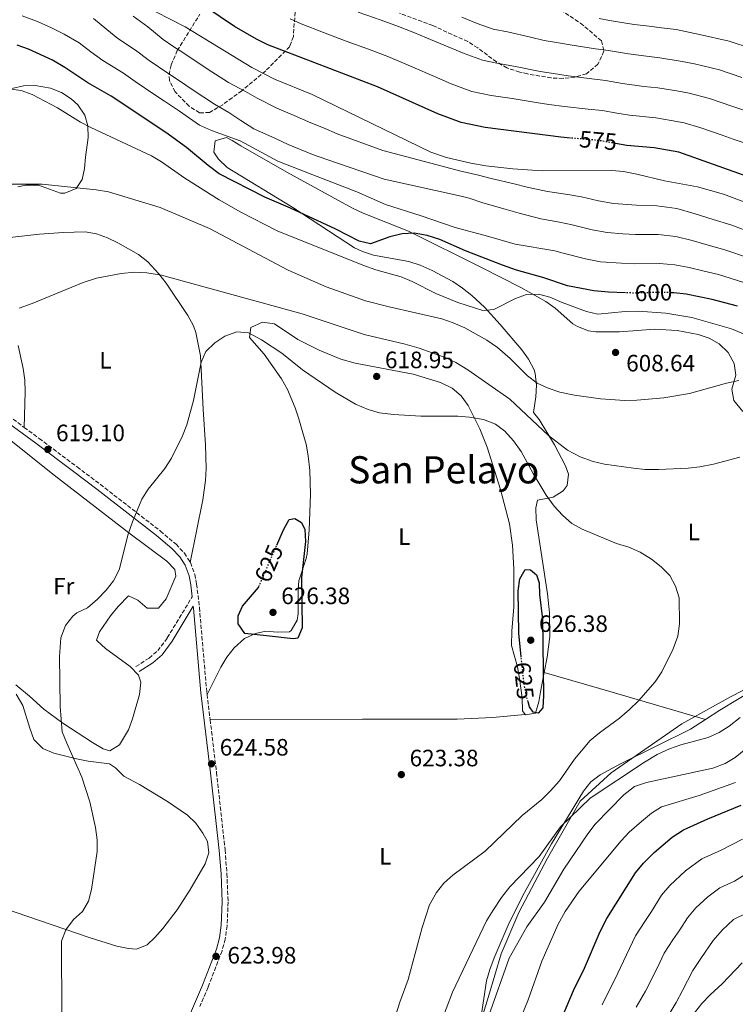
# Model space of a CAD drawing. Units: metres. Extents: x 576903 to 580367, y 4714978 to 4717330.
# Drawn here: x 577817 to 578120, y 4715970 to 4716387 of the extents above; entities that cross this region are included whole.
import ezdxf
from ezdxf.enums import TextEntityAlignment as Align

# ---------------------------------------------------------------- set-up
doc = ezdxf.new("R2010")
doc.units = ezdxf.units.M
doc.header["$MEASUREMENT"] = 0
doc.linetypes.add('DGN Style 3', pattern=[2.435890702152634, 1.739921930109024, -0.6959687720436097])
doc.linetypes.add('DGN Style 5', pattern=[1.217945351076317, 0.5219765790327072, -0.6959687720436097])
for name, color, linetype, lineweight in [('Camino', 7, 'DGN Style 3', 0), ('Cota de curva de nivel directora', 7, 'Continuous', 0), ('Cota de punto acotado terreno', 7, 'Continuous', 0), ('Curva de nivel directora', 30, 'Continuous', 30), ('Curva de nivel directora no vista', 30, 'DGN Style 5', 30), ('Curva de nivel intermedia', 30, 'Continuous', 0), ('Etiqueta de uso rústico', 92, 'Continuous', 0), ('Límite de municipio', 7, 'Continuous', 0), ('Línea de cambio de uso (parcela vista)', 92, 'Continuous', 0), ('Margen derecho', 7, 'Continuous', 0), ('Punto acotado terreno (símbolo)', 7, 'Continuous', 0), ('Texto de Área (paraje) menor', 7, 'Continuous', 0), ('Zona arbolada', 92, 'DGN Style 3', 0)]:
    doc.layers.add(name, color=color, linetype=linetype, lineweight=lineweight)
doc.styles.add('Style-Arial', font='arial.ttf')

# ---------------------------------------------------------------- blocks, each defined once
blk = doc.blocks.new('5PATER')
at = {"layer": 'Punto acotado terreno (símbolo)', "linetype": 'Continuous', "lineweight": 0}
h = blk.add_hatch(color=51, dxfattribs=at)
edge = h.paths.add_edge_path()
edge.add_ellipse((0, 0), major_axis=(-0.1095731443231308, -0.1110710700762829), ratio=0.9994222409660317, start_angle=0, end_angle=360)

msp = doc.modelspace()

# ---------------------------------------------------------------- linework, layer by layer
at = {"layer": 'Camino', "color": 7, "linetype": 'DGN Style 3', "lineweight": 0, "extrusion": (-0.001980505431381846, 0.01650421193067111, 0.9998618347485737), "elevation": 77314.88885111819, "flags": 128}
msp.add_lwpolyline([(-1135680.614676187, -4613006.13623558), (-1135680.614676187, -4612995.307616093)], dxfattribs=at)
at = {"layer": 'Camino', "color": 7, "linetype": 'DGN Style 3', "lineweight": 0}
for points in [[(577748.8000000004, 4716235.7, 616.5200000000042), (577749.8299999986, 4716236.690000001, 616.5200000000042), (577753.8099999973, 4716239.84, 616.3999999999943), (577758.1700000003, 4716242.430000001, 616.279999999999), (577763.2899999989, 4716243.970000001, 616.2599999999949), (577765.5799999977, 4716244.140000001, 616.279999999999), (577770.8099999981, 4716243.550000001, 616.5000000000001), (577776.4699999975, 4716241.369999999, 616.4900000000054), (577780.9400000002, 4716239.12, 616.5200000000042), (577789.6799999997, 4716234.109999999, 616.9499999999971), (577798.1800000002, 4716228.790000002, 617.3899999999994), (577812.1099999996, 4716218.970000003, 618.1699999999984), (577818.8199999997, 4716214.02, 618.5099999999948)], [(577818.8199999997, 4716214.02, 618.5099999999948), (577825.1599999986, 4716209.350000001, 618.8300000000019), (577841.1600000004, 4716197.34, 618.8999999999943), (577850.9899999984, 4716189.92, 619.4600000000065), (577876.3999999979, 4716170.210000002, 621.5599999999978), (577882.9999999985, 4716164.600000001, 622.0399999999937), (577886.5700000003, 4716160.850000001, 622.1799999999931), (577889.0399999979, 4716156.920000002, 622.279999999999)], [(577889.0399999979, 4716156.920000002, 622.279999999999), (577889.0899999993, 4716156.83, 622.279999999999), (577890.949999999, 4716151.890000002, 622.4199999999984), (577891.739999998, 4716147.800000002, 622.5200000000041), (577892.9099999992, 4716137.820000002, 623.179999999993), (577896.0499999997, 4716101.960000001, 623.9600000000065), (577896.1599999992, 4716101.070000002, 623.9700000000012)], [(577866.0699999991, 4716112.840000002, 622.279999999999), (577871.6499999982, 4716116.490000002, 622.5200000000041), (577875.3000000005, 4716119.600000001, 622.570000000007), (577879.3299999983, 4716125.020000001, 622.5200000000041), (577889.8500000016, 4716142.410000001, 623.0700000000071)], [(577897.449999999, 4716090.320000002, 624.1499999999944), (577900.1299999988, 4716068.140000002, 624.5099999999948), (577903.77, 4716035.310000002, 624.4499999999972), (577904.5399999989, 4716025.290000002, 624.3399999999965), (577905.0300000006, 4716013.300000003, 624.2100000000065), (577904.6499999984, 4716003.180000002, 624.2100000000065), (577903.8000000012, 4715997.570000002, 624.1000000000059), (577902.489999997, 4715992.600000001, 623.9700000000012), (577896.5399999992, 4715977.170000001, 623.9700000000012), (577893.05, 4715969.020000001, 623.9700000000012)]]:
    msp.add_polyline3d(points, dxfattribs=at)
at = {"layer": 'Curva de nivel directora', "color": 30, "linetype": 'Continuous', "lineweight": 30, "flags": 128}
for points, elevation in [([(578049.8599999992, 4716336.470000002), (578045.7599999999, 4716336.82), (578013.7999999991, 4716340.87), (578003.5899999987, 4716343.020000001), (577993.8099999998, 4716346.670000001), (577968.2799999996, 4716358.170000001), (577921.8999999996, 4716375.940000001), (577917.0800000007, 4716378.300000001), (577907.7899999989, 4716383.590000001), (577889.4899999994, 4716396.000000001)], 575.0000000000002), ([(578073.2100000001, 4716271.000000001), (578065.9599999991, 4716271.230000001), (578059.79, 4716271.859999999), (578048.6900000002, 4716273.980000001), (578038.2499999997, 4716277.540000001), (578027.0200000001, 4716280.580000001), (578021.1799999997, 4716282.640000002), (578005.4299999983, 4716288.800000002), (577994.6599999992, 4716293.529999999), (577989.2799999992, 4716295.270000001), (577983.709999999, 4716296.16), (577978.709999999, 4716295.930000001), (577973.4299999994, 4716294.710000002), (577965.3099999991, 4716291.740000002), (577960.4199999984, 4716292.91), (577950.6399999994, 4716297.95), (577931.4799999995, 4716306.850000001), (577920.6199999988, 4716311.510000001), (577901.3200000002, 4716321.380000002), (577896.6299999986, 4716324.830000001), (577887.4599999998, 4716332.49), (577878.6699999989, 4716338.850000001), (577855.5500000004, 4716354.200000001), (577845.690000001, 4716359.78), (577836.0099999983, 4716366.369999999), (577830.7499999988, 4716369.380000002), (577820.5499999997, 4716374.130000002), (577815.8099999989, 4716375.720000002)], 600.0000000000001), ([(578123.0500000002, 4716320.77), (578095.7799999987, 4716330.500000001), (578085.269999999, 4716332.28), (578073.6700000005, 4716333.369999999), (578068.9499999998, 4716334.2)], 575.0000000000002), ([(578120.5099999988, 4716265.300000001), (578109.8699999994, 4716268.16), (578098.8200000008, 4716270.350000001), (578093.5700000004, 4716270.970000002), (578092.4100000004, 4716271.020000001)], 600.0000000000002), ([(577925.6700000003, 4716164.289999999), (577928.4299999987, 4716170.680000002), (577930.8099999991, 4716175.070000002), (577933.29, 4716175.490000002), (577936.0399999993, 4716173.820000002), (577937.4999999988, 4716170.82), (577937.7899999995, 4716165.830000001), (577936.1199999999, 4716150.52), (577936.35, 4716129.189999999), (577934.6099999989, 4716124.930000001), (577932.4999999988, 4716124.600000001), (577921.2899999993, 4716125.930000001), (577912.1099999994, 4716126.789999999), (577909.2599999995, 4716130.900000002), (577909.2699999985, 4716134.300000002), (577911.1199999994, 4716138.460000001), (577917.9099999998, 4716146.350000001), (577918.0399999993, 4716146.66)], 625.0000000000003), ([(578029.0399999986, 4716117.000000001), (578027.979999999, 4716126.940000001), (578027.789999999, 4716144.869999999), (578028.4100000004, 4716150.02), (578030.7699999985, 4716153.990000002), (578032.9900000002, 4716153.820000002), (578035.5400000006, 4716151.650000001), (578036.6000000001, 4716148.340000001), (578036.8399999993, 4716143.340000001), (578038.0499999986, 4716132.9), (578038.48, 4716100.61), (578038.1600000003, 4716095.460000001), (578036.1799999999, 4716093.12), (578034.0599999987, 4716093.59), (578032.5099999997, 4716095.880000001), (578031.9299999987, 4716097.980000002)], 625.0000000000005), ([(578044.26, 4715959.45), (578051.1899999991, 4715975.810000001), (578055.7499999988, 4715985.220000002), (578062.459999999, 4716000.840000001), (578065.2899999986, 4716006.230000001), (578077.3699999999, 4716025.670000002), (578080.8299999998, 4716029.750000001), (578085.3000000002, 4716034.160000001), (578092.949999999, 4716040.730000001), (578097.7300000001, 4716043.83), (578108.0399999988, 4716048.430000001), (578122.1499999994, 4716054.199999999)], 600.0000000000002)]:
    msp.add_lwpolyline(points, dxfattribs=dict(at, elevation=elevation))
at = {"layer": 'Curva de nivel directora no vista', "color": 30, "linetype": 'DGN Style 5', "lineweight": 30, "flags": 128}
for points, elevation in [([(578068.9499999998, 4716334.2), (578062.1500000004, 4716335.4), (578049.8599999992, 4716336.470000002)], 575.0000000000005), ([(578092.4100000004, 4716271.020000001), (578088.1299999999, 4716271.190000001), (578076.5099999993, 4716270.890000002), (578073.2100000001, 4716271.000000001)], 600.0000000000005), ([(577918.0399999993, 4716146.66), (577925.6700000003, 4716164.289999999)], 625.0000000000005), ([(578031.9299999987, 4716097.980000002), (578031.1799999998, 4716100.7), (578030.23, 4716105.91), (578029.0399999986, 4716117.000000001)], 625.0000000000005)]:
    msp.add_lwpolyline(points, dxfattribs=dict(at, elevation=elevation))
at = {"layer": 'Curva de nivel intermedia', "color": 30, "linetype": 'Continuous', "lineweight": 0, "flags": 128}
for points, elevation in [([(577868.120000001, 4716393.100000001), (577886.8099999995, 4716383.529999998), (577915.1200000002, 4716366.34), (577924.7300000016, 4716361.329999999), (577940.5800000011, 4716354.869999999), (577990.8300000003, 4716330.480000001), (577997.4300000007, 4716328.179999999), (578007.7800000019, 4716325.82), (578014.0899999996, 4716324.720000001), (578025.440000002, 4716323.480000001), (578037.8800000009, 4716322.619999997), (578067.3400000005, 4716322.75), (578072.3200000006, 4716322.26), (578078.0100000014, 4716321.199999998), (578089.5899999995, 4716318.359999999), (578103.6300000009, 4716315.779999998), (578114.6700000005, 4716312.66), (578125.9100000013, 4716308.480000001)], 580.0000000000001), ([(577817.9000000011, 4716388.199999998), (577824.4600000012, 4716385.769999999), (577830.2900000006, 4716383.039999999), (577835.6999999997, 4716380.449999998), (577842.0600000012, 4716376.680000001), (577846.9400000006, 4716372.960000001), (577852.0700000003, 4716369.220000002), (577860.7300000016, 4716363.949999998), (577865.6700000013, 4716360.34), (577873.9900000007, 4716354.8), (577878.1500000004, 4716352.02), (577884.5000000005, 4716347.8), (577892.9200000004, 4716341.869999999), (577897.9500000018, 4716339.640000001), (577910.1300000013, 4716335.230000001), (577926.0200000012, 4716326.640000001), (577940.9099999998, 4716320.930000001), (577959.4800000018, 4716313.730000001), (577971.6700000003, 4716308.349999999), (577986.7399999999, 4716303.599999999), (578001.0400000006, 4716298.640000001), (578014.74, 4716295.02), (578026.5199999994, 4716291.56), (578043.29, 4716288.75), (578046.8200000017, 4716287.82), (578056.2899999998, 4716285.34), (578062.5700000006, 4716284.159999999), (578071.5000000002, 4716283.529999999), (578076.9400000006, 4716283.29), (578087.5599999999, 4716283.41), (578094.0100000007, 4716282.880000001), (578100.0999999995, 4716281.709999999), (578105.9100000008, 4716280.259999999), (578112.5000000001, 4716278.679999999), (578122.8300000011, 4716275.539999999)], 595.0000000000001), ([(578124.8499999995, 4716347.67), (578118.2100000011, 4716349.9), (578108.7500000017, 4716353.13), (578100.1500000008, 4716355.42), (578094.8500000011, 4716356.42), (578086.8400000002, 4716357.720000002), (578080.8800000013, 4716358.329999999), (578071.9500000017, 4716359.539999999), (578064.6800000007, 4716360.759999999), (578058.8700000015, 4716361.49), (578048.9699999996, 4716362.779999999), (578042.7100000011, 4716363.720000001), (578037.0100000014, 4716364.61), (578026.6300000012, 4716366.74), (578018.77, 4716368.09), (578012.6500000001, 4716369.38), (578004.8700000017, 4716372.17), (577998.1500000005, 4716375.029999998), (577988.9400000017, 4716378.92), (577983.5700000004, 4716381.09), (577977.0599999994, 4716383.649999999), (577969.7500000002, 4716386.390000001), (577960.1300000001, 4716389.77)], 565.0000000000001), ([(578125.1500000014, 4716285.789999999), (578115.1399999999, 4716289.199999999), (578108.0800000011, 4716291.140000001), (578101.3700000012, 4716293.070000002), (578094.4600000001, 4716294.779999998), (578086.980000001, 4716295.619999999), (578077.3699999999, 4716295.689999999), (578072.0400000011, 4716295.99), (578065.3400000001, 4716296.459999999), (578058.9899999999, 4716297.640000001), (578050.6500000004, 4716299.710000002), (578045.2400000013, 4716300.909999999), (578037.4100000014, 4716302.289999999), (578028.1500000011, 4716304.680000001), (578022.2999999993, 4716306.439999999), (578012.7400000017, 4716309.119999999), (578007.0399999998, 4716311.010000001), (578003.6800000004, 4716311.88), (577971.0300000011, 4716319.01), (577946.7700000004, 4716327.430000001), (577940.7199999997, 4716329.48), (577930.4700000016, 4716333.7), (577925.030000001, 4716336.239999999), (577915.9600000007, 4716340.41), (577910.470000001, 4716343.84), (577905.4000000017, 4716347.23), (577899.2999999997, 4716350.819999999), (577890.3200000009, 4716356.749999999), (577884.0900000016, 4716360.910000001), (577879.9400000008, 4716363.689999999), (577871.6300000004, 4716369.259999999), (577865.9100000005, 4716373.709999999), (577858.4600000007, 4716378.649999999), (577853.7399999999, 4716382.359999999), (577848.1100000017, 4716386.98)], 590.0000000000001), ([(577864.8399999999, 4716388.089999998), (577871.0900000016, 4716383.460000002), (577877.5800000003, 4716378.17), (577881.7300000011, 4716375.380000002), (577885.8799999997, 4716372.59), (577896.1400000014, 4716365.689999999), (577905.2300000017, 4716359.980000001), (577912.4600000003, 4716356.21), (577917.3900000012, 4716353.350000001), (577925.63, 4716349.08), (577933.0199999996, 4716346.020000001), (577940.0300000013, 4716342.940000001), (577945.3399999999, 4716340.79), (577951.1900000017, 4716338.220000001), (577970.4500000001, 4716331.25), (577995.0500000003, 4716324.759999999), (578002.9500000017, 4716322.600000001), (578010.9500000014, 4716320.749999999), (578016.4000000008, 4716319.289999999), (578026.0800000014, 4716317.079999999), (578031.6300000013, 4716315.689999999), (578040.200000001, 4716313.8), (578048.7400000016, 4716312.59), (578054.4800000016, 4716311.609999999), (578061.6800000012, 4716309.929999999), (578068.1200000006, 4716308.76), (578077.79, 4716308.100000001), (578086.4100000011, 4716307.84), (578094.9000000004, 4716306.689999999), (578102.6500000019, 4716304.42), (578110.2600000005, 4716302.019999999), (578117.7800000019, 4716299.720000001), (578127.4700000014, 4716296.039999999)], 585), ([(577931.3299999997, 4716386.84), (577936.0199999993, 4716384.82), (577945.3300000009, 4716381.159999999), (577955.0200000005, 4716377.489999999), (577964.4999999999, 4716374.009999999), (577972.6700000018, 4716370.909999999), (577978.2000000015, 4716368.600000001), (577983.1700000003, 4716366.49), (577992.3300000001, 4716362.489999999), (577999.3399999996, 4716359.42), (578008.1200000016, 4716356.199999999), (578016.2900000013, 4716354.480000001), (578025.1800000005, 4716353.180000001), (578035.3200000017, 4716351.480000001), (578040.6600000014, 4716350.720000001), (578047.3700000015, 4716349.8), (578057.3, 4716348.720000001), (578063.42, 4716348.079999999), (578069.5100000009, 4716347.039999999), (578074.7900000004, 4716346.109999999), (578086.0500000012, 4716344.999999999), (578092.5199999998, 4716343.930000001), (578097.9700000016, 4716342.96), (578104.620000001, 4716340.98), (578114.0600000003, 4716337.679999999), (578118.780000001, 4716336.029999998), (578127.4300000012, 4716333.009999999)], 570.0000000000001), ([(578122.3600000017, 4716362.119999998), (578112.8800000001, 4716365.289999999), (578102.3300000001, 4716367.88), (578097.1700000013, 4716368.899999999), (578087.6300000015, 4716370.439999999), (578082.000000001, 4716371.039999999), (578074.3900000004, 4716372.050000001), (578065.9500000002, 4716373.439999999), (578060.4400000006, 4716374.25), (578050.57, 4716375.759999999), (578044.7600000007, 4716376.710000001), (578038.69, 4716377.730000001), (578032.9400000012, 4716379.159999999), (578023.2400000005, 4716381.45), (578017.1699999997, 4716382.560000001), (578010.4000000015, 4716384.92), (578003.9599999997, 4716387.57)], 560), ([(578126.5100000004, 4716374.34), (578117.0100000007, 4716377.440000001), (578104.5200000005, 4716380.34), (578094.6000000008, 4716382.42), (578088.4100000015, 4716383.16), (578083.1200000009, 4716383.75), (578076.8300000011, 4716384.55), (578067.2199999999, 4716386.119999999), (578062.0099999997, 4716387.009999999)], 555.0000000000001), ([(577812.17, 4716357.259999999), (577817.5200000011, 4716356.539999999), (577822.2199999995, 4716354.829999999), (577832.8800000012, 4716349.289999999), (577842.6199999999, 4716343.239999999), (577847.0299999999, 4716340.880000002), (577872.5800000003, 4716328.91), (577876.920000001, 4716326.429999999), (577886.7400000001, 4716319.470000001), (577901.2900000013, 4716310.329999999), (577910.4500000009, 4716305.179999999), (577925.790000001, 4716297.230000001), (577962.0099999999, 4716282.680000001), (577967.5599999998, 4716280.769999999), (577978.290000001, 4716277.720000001), (577982.9100000011, 4716275.810000001), (577992.9100000013, 4716270.699999999)], 605.0000000000001), ([(577808.6500000019, 4716316.92), (577826.4200000016, 4716316.989999999), (577849.2300000016, 4716314.529999998), (577854.4800000021, 4716313.710000001), (577876.2599999993, 4716307.039999999), (577897.1500000015, 4716298.17), (577930.4800000004, 4716280.569999999), (577946.52, 4716273.48), (577963.1400000008, 4716267.599999999), (577973.1600000013, 4716264.99), (577995.4999999995, 4716259.960000001), (578000.2400000005, 4716258.359999998), (578005.1500000011, 4716256.230000001), (578014.520000001, 4716251), (578019.0800000008, 4716247.810000001), (578024.3899999993, 4716243.189999999), (578031.7600000009, 4716235.859999999), (578035.7300000006, 4716232.819999999), (578040.4800000003, 4716230.609999998), (578045.3600000021, 4716229.009999998), (578051.54, 4716227.71), (578062.5500000005, 4716226.179999999), (578072.8900000005, 4716225.439999999), (578077.940000002, 4716225.56), (578089.3400000014, 4716226.61), (578100.190000001, 4716228.329999999), (578115.8500000007, 4716232.810000001), (578121.070000002, 4716233.87)], 609.9999999999999), ([(577816.6900000018, 4716264.51), (577822.2100000004, 4716266.4), (577843.7100000007, 4716275.349999998), (577849.4300000005, 4716277.149999999), (577859.870000001, 4716279.230000001), (577865.5599999996, 4716279.73), (577870.6, 4716279.430000001), (577876.8099999992, 4716278.5), (577936.3200000009, 4716262.029999998), (577962.5599999997, 4716253.380000001), (577979.9600000005, 4716249.330000001), (577985.9300000007, 4716247.509999999), (577996.8800000009, 4716243.56), (578001.4100000017, 4716241.439999999), (578006.4299999997, 4716238.470000001), (578024.280000002, 4716226.009999999), (578040.5300000019, 4716210.609999998), (578048.5899999996, 4716204.449999998), (578053.9699999997, 4716201.649999999), (578059.4500000003, 4716199.619999998), (578064.3099999996, 4716198.470000002), (578076.5200000004, 4716196.779999999), (578081.5000000005, 4716196.300000001), (578087.1700000011, 4716196.24), (578099.7000000015, 4716196.75), (578104.6600000013, 4716197.309999999), (578110.4300000004, 4716198.429999999), (578121.49, 4716201.429999999)], 615), ([(577992.9100000013, 4716270.699999999), (578002.1600000004, 4716266.880000001), (578012.780000002, 4716263.460000002), (578017.5099999994, 4716263.939999999), (578026.6, 4716268.52), (578031.3099999994, 4716270.209999999), (578036.3499999997, 4716270.390000001), (578041.2000000001, 4716269.199999999), (578046.3700000001, 4716266.91), (578056.6200000006, 4716263.059999999), (578061.5100000012, 4716261.930000001), (578073.0400000003, 4716263.119999999), (578078.5800000012, 4716263.210000001), (578090.2800000003, 4716262.390000001), (578101.2400000015, 4716260.48), (578117.9900000021, 4716255.789999999), (578133.0999999995, 4716249.469999999)], 605.0000000000001), ([(577834.6800000005, 4715964.949999998), (577834.6000000001, 4715996.750000001), (577836.4300000007, 4716001.519999999), (577839.6900000018, 4716005.800000001), (577843.4600000003, 4716009.289999999), (577845.9600000015, 4716013.619999999), (577847.1900000009, 4716018.62), (577849.6000000003, 4716034.579999999), (577849.6400000006, 4716039.579999999), (577848.9500000001, 4716044.77), (577846.5800000007, 4716055.63), (577843.1500000019, 4716066.109999998), (577836.7600000015, 4716080.4), (577834.8900000006, 4716085.289999999), (577834.01, 4716095.99), (577833.7700000008, 4716117.140000001), (577834.2400000002, 4716125.01), (577836.2699999998, 4716130.279999998), (577839.380000001, 4716134.23), (577840.9800000016, 4716135.550000001), (577845.5200000012, 4716137.659999998), (577849.8500000007, 4716141.329999999), (577853.4699999995, 4716145.220000001), (577856.5200000005, 4716149.179999999), (577858.9400000012, 4716153.859999999), (577862.760000001, 4716168.899999999), (577864.5400000003, 4716174.119999999), (577868.5599999991, 4716183.699999999), (577871.19, 4716187.949999998), (577878.3300000014, 4716196.71), (577881.0300000014, 4716201.029999998), (577885.77, 4716210.529999998), (577887.5899999995, 4716215.180000001), (577890.4100000003, 4716225.470000001), (577893.6300000012, 4716241.640000001), (577895.6200000005, 4716246.219999999), (577899.4400000004, 4716249.890000001), (577903.6000000001, 4716252.659999999), (577908.6800000007, 4716254.529999999), (577913.6600000006, 4716254.009999999), (577919.1200000012, 4716251.15), (577927.7400000001, 4716245.390000001), (577936.530000001, 4716238.470000001), (577950.3600000001, 4716228.949999998), (577959.0000000013, 4716223.87), (577964.2300000016, 4716221.63), (577969.1, 4716220.269999999), (577975.0099999997, 4716219.509999999), (577986.5900000001, 4716218.850000001), (578002.2099999996, 4716218.8), (578007.1900000018, 4716218.369999999)], 620.0000000000001), ([(578007.1900000018, 4716218.369999999), (578013.1100000006, 4716217.37), (578018.1799999999, 4716215.430000001), (578022.1500000019, 4716212.390000001), (578025.7500000005, 4716208.4), (578029.0499999997, 4716203.82), (578034.0499999997, 4716194.59), (578039.6300000009, 4716185.349999999), (578043.0199999996, 4716180.769999999), (578046.5100000009, 4716176.890000001), (578050.4000000001, 4716173.429999999), (578054.7600000009, 4716170.989999999), (578069.3700000001, 4716164.970000001), (578074.6400000006, 4716163.439999999), (578079.4100000005, 4716161.199999999), (578084.0900000011, 4716158.359999998), (578088.2800000019, 4716154.999999999), (578091.9600000011, 4716151.329999999), (578094.3700000006, 4716146.949999998), (578095.8100000002, 4716141.91), (578096.0200000001, 4716130.939999999), (578095.3000000004, 4716125.689999999), (578093.3700000015, 4716120.42), (578088.4899999998, 4716110.67), (578085.7699999996, 4716106.470000002), (578078.7000000019, 4716098.310000001), (578074.9100000011, 4716094.640000001), (578070.6100000006, 4716091.009999998), (578062.1000000013, 4716084.849999998), (578058.220000001, 4716081.560000001), (578051.6500000019, 4716073.76), (578045.2000000011, 4716064.529999998), (578041.3400000009, 4716060.130000002), (578037.7100000011, 4716056.689999999), (578029.5100000001, 4716049.87), (578013.79, 4716034.74), (578000.0999999996, 4716024.61), (577996.3199999998, 4716021.219999999), (577993.1700000005, 4716017.34), (577990.2200000001, 4716012.050000001), (577987.130000001, 4716002.41), (577981.2600000014, 4715980.470000001), (577977.7300000021, 4715970.840000001), (577974.0399999997, 4715959.3)], 620.0000000000001), ([(578241.8600000013, 4716130.75), (578228.0700000002, 4716123.869999997), (578218.2399999999, 4716118.449999999), (578213.3400000003, 4716116.359999999), (578201.9000000006, 4716113.449999999), (578191.400000002, 4716112.019999999), (578179.8700000007, 4716111.189999999), (578174.9199999998, 4716110.479999999), (578169.5599999998, 4716109.289999997), (578158.9100000014, 4716105.77), (578147.7900000014, 4716100.890000001), (578143.3500000001, 4716098.599999999), (578138.5100000009, 4716095.199999999), (578127.7400000019, 4716081.929999999), (578124.0800000007, 4716078.04), (578119.6000000013, 4716074.439999999), (578115.3099999997, 4716071.88), (578110.0999999995, 4716069.939999999), (578081.9899999999, 4716063.759999999), (578076.980000001, 4716062.069999999), (578072.400000001, 4716058.569999999), (578060.3500000011, 4716046.13), (578057.1900000006, 4716042.17)], 609.9999999999999), ([(578121.650000001, 4716091.300000001), (578117.0700000012, 4716087.600000001), (578112.8399999999, 4716084.939999999)], 615), ([(578112.8399999999, 4716084.939999999), (578108.1900000006, 4716082.92), (578096.540000001, 4716079.709999999), (578091.8300000014, 4716078.04), (578086.4900000015, 4716075.609999998), (578081.1400000006, 4716072.409999999), (578058.1800000007, 4716057.17), (578045.6100000001, 4716045.039999999), (578036.6900000017, 4716032.489999999), (578024.2199999995, 4716019.63), (578020.7300000003, 4716015.119999999), (578017.1600000008, 4716009.819999999), (578014.4100000014, 4716005.340000001), (577999.99, 4715975.179999999)], 615), ([(578119.6799999995, 4716063.849999999), (578104.2600000014, 4716058.34), (578088.4000000004, 4716053.490000002), (578084.1600000003, 4716050.84), (578079.8600000021, 4716047.310000001), (578074.7700000004, 4716042.789999999), (578071.3100000002, 4716039.179999999), (578053.6100000021, 4716017.869999998), (578047.6200000017, 4716009.189999999), (578044.6700000013, 4716003.82), (578037.6999999998, 4715988.269999999), (578031.9900000012, 4715971.84), (578027.6200000015, 4715961.12)], 605.0000000000001), ([(578057.1900000006, 4716042.17), (578047.11, 4716027.130000001), (578038.870000001, 4716013.230000001), (578031.3800000009, 4716002.689999999), (578024.0000000005, 4715989.5), (578006.7800000005, 4715941.039999999)], 609.9999999999999), ([(578122.5899999997, 4716039.829999999), (578113.6700000013, 4716035.24), (578105.4200000013, 4716031.56), (578098.5599999994, 4716026.470000001), (578091.9000000008, 4716020.300000001), (578088.3500000013, 4716016.109999999), (578084.12, 4716009.310000001), (578081.3100000004, 4716005.07), (578077.41, 4715998.890000001), (578073.560000001, 4715990.91), (578068.6900000006, 4715980.409999999), (578065.6500000008, 4715974.720000001), (578063.2400000012, 4715969.789999997)], 595.0000000000001), ([(578077.7400000008, 4715968.719999999), (578081.63, 4715975.600000001), (578086.6400000014, 4715985.57), (578089.5300000014, 4715991.560000001), (578093.1600000013, 4715997.220000001), (578096.160000001, 4716001.449999999), (578099.3200000015, 4716006.55), (578102.9699999993, 4716010.850000001), (578107.9600000004, 4716015.48), (578113.1100000005, 4716019.289999999), (578119.2900000006, 4716022.050000001), (578127.6600000013, 4716027.350000001)], 590.0000000000001), ([(578124.920000001, 4716008.87), (578118.8800000015, 4716005.79), (578114.0400000003, 4716001.399999999), (578110.3000000007, 4715996.99), (578105.0200000012, 4715989.369999998), (578101.6399999994, 4715984.23), (578097.3000000009, 4715975.880000001), (578094.5600000005, 4715970.789999999), (578089.8200000019, 4715962.729999999)], 585), ([(578122.4500000011, 4715987.56), (578114.0900000016, 4715978.59), (578108.9300000005, 4715973.99), (578105.4600000016, 4715970.310000001), (578102.4100000005, 4715966.350000001), (578099.7500000007, 4715962.09), (578092.2800000008, 4715947.999999999), (578085.230000001, 4715931.390000001), (578081.5000000005, 4715921.159999999), (578074.5800000003, 4715904.42), (578067.0900000002, 4715883.769999999), (578064.2000000001, 4715873.319999999)], 580.0000000000001), ([(577999.99, 4715975.179999999), (577986.5499999999, 4715939.800000001)], 615)]:
    msp.add_lwpolyline(points, dxfattribs=dict(at, elevation=elevation))
at = {"layer": 'Límite de municipio', "color": 7, "linetype": 'Continuous', "lineweight": 0}
msp.add_polyline3d([(577990.75, 4715724.040000001, 600.9100000000001), (577974.3999999985, 4715731.07, 608.6900000000002), (577952.9600000009, 4715738.880000001, 617.08), (577964.620000001, 4715787.880000001, 613.84), (577968.4299999997, 4715810.560000001, 613.22), (577980.6099999994, 4715870.24, 612.88), (577988.2399999984, 4715892.109999999, 612.08), (578003.25, 4715937.369999999, 611.83), (578011.0100000016, 4715959.630000001, 612.71), (578015.1799999997, 4715973.300000001, 612.15), (578020.5700000003, 4715991.32, 612.14), (578028, 4716008.859999999, 612.34), (578040.1999999993, 4716031.850000001, 613.73), (578054.0500000007, 4716055.880000001, 615.6800000000002), (578067.129999999, 4716067.949999999, 616.3200000000002), (578097.0300000012, 4716088.630000001, 617.3100000000002), (578117.870000001, 4716100.230000001, 615.8100000000002), (578152.129999999, 4716117.83, 615.4)], dxfattribs=at)
at = {"layer": 'Línea de cambio de uso (parcela vista)', "color": 92, "linetype": 'Continuous', "lineweight": 0, "extrusion": (0.2787918655357411, 0.9603500227481816, 0.00171158367268158), "elevation": 4690270.216704017, "flags": 128}
msp.add_lwpolyline([(759694.7266507492, -7404.160768696831), (759664.8326215688, -7406.730772461263), (759623.6625786672, -7411.530779492125)], dxfattribs=at)
at = {"layer": 'Línea de cambio de uso (parcela vista)', "color": 92, "linetype": 'Continuous', "lineweight": 0}
for points in [[(577808.5, 4716356.369999999, 605.5899999999965), (577818.4500000002, 4716358.539999999, 605.0599999999977), (577823.4000000004, 4716358.74, 605.0599999999977), (577829.8700000001, 4716357.52, 605.0599999999977), (577834.5099999999, 4716355.75, 605.0599999999977), (577838.6799999997, 4716353.08, 605.0599999999977), (577841.4000000004, 4716350.5, 605.0599999999977), (577844.4100000003, 4716346.180000001, 605.0599999999977), (577845.75, 4716341.57, 605.0599999999977), (577845.8099999996, 4716336.640000001, 605.4499999999971), (577844.7599999999, 4716328.34, 606.9799999999959), (577844.3099999996, 4716323.52, 608.2200000000012), (577843.3700000001, 4716318.869999999, 609.6100000000006), (577840.7699999996, 4716315.060000001, 610.3399999999965), (577835.9699999997, 4716313.08, 610.4100000000036)], [(578038.7999999998, 4716110.300000001, 623.6399999999994), (578040.04, 4716116.91, 623.3699999999953), (578041.0999999996, 4716125.630000001, 623.0099999999948), (578040.9900000002, 4716135.619999999, 622.7700000000041), (578040.2100000001, 4716143.630000001, 622.529999999999), (578035.3799999999, 4716174.99, 620.4199999999983), (578035.1900000004, 4716180.02, 620.3099999999977), (578035.9699999997, 4716183.199999999, 620.1300000000047), (578042.5499999998, 4716184.51, 618.2100000000064), (578046.7300000004, 4716187.27, 617.6199999999953), (578048.4800000004, 4716189.41, 617.25), (578049, 4716194.310000001, 616.0899999999965), (578047.7400000002, 4716197.800000001, 615.320000000007), (578043.1399999997, 4716206.630000001, 614.1999999999971), (578036.6200000001, 4716217.439999999, 613.3999999999943), (578034.1699999999, 4716220.41, 613.3999999999943), (578035.2599999999, 4716227.029999999, 611.9600000000064), (578035.4900000002, 4716231.970000001, 611.1100000000006), (578035.0099999999, 4716236.9, 610.2899999999936), (578034.4800000004, 4716238.430000001, 610.0399999999936), (578032.1299999999, 4716242.890000001, 609.2700000000041), (578029.2999999998, 4716246.9, 608.5), (578020.1500000004, 4716257.640000001, 606.4799999999959), (578013.4600000001, 4716264.869999999, 605.1900000000023), (578008.1500000004, 4716269.83, 604.279999999999), (578004.1900000004, 4716272.949999999, 603.6100000000006), (578000.0499999998, 4716275.710000001, 602.929999999993), (577991.3200000003, 4716280.42, 601.7700000000041), (577986.3200000003, 4716282.699999999, 601.3899999999994), (577981.5700000003, 4716284.279999999, 601.1900000000023), (577966.6100000005, 4716286.980000001, 600.6999999999971), (577961.8700000001, 4716288.430000001, 600.5500000000029), (577958.5800000001, 4716290.060000001, 600.429999999993), (577932.4800000004, 4716307.050000001, 599.4700000000012), (577904.5800000001, 4716324.02, 597.5500000000029), (577901, 4716327.58, 597.2700000000041), (577899.0700000003, 4716330.539999999, 597.070000000007), (577899.5899999999, 4716335.350000001, 596.1100000000006), (577904.3799999999, 4716336.630000001, 596.1100000000006), (577906.7999999998, 4716335.470000001, 596.1100000000006), (577910.4400000004, 4716333.119999999, 596.5899999999965), (577929.8399999999, 4716322.02, 597.070000000007), (577957.7000000002, 4716306.859999999, 598.9900000000052), (577962.2199999997, 4716304.75, 599.2700000000041), (577981.29, 4716297.029999999, 600.429999999993), (578012.5499999998, 4716281.619999999, 603.570000000007), (578028.8600000005, 4716273.180000001, 604.9400000000023), (578039.4199999999, 4716267.34, 605.7200000000012), (578043.4100000003, 4716264.460000001, 606.1199999999953), (578050.9400000004, 4716257.91, 607.0099999999948), (578052.7999999998, 4716256.74, 607.1600000000036), (578057.5199999996, 4716254.930000001, 607.1600000000036), (578060.6399999997, 4716254.470000001, 607.1600000000036), (578070.6100000005, 4716254.529999999, 607.8300000000017), (578085.5800000001, 4716255.600000001, 608.9799999999959), (578095.0099999999, 4716255.100000001, 609.0800000000017), (578103.9000000004, 4716253.359999999, 609.0800000000017), (578108.5899999999, 4716251.82, 609.0800000000017), (578112.8399999999, 4716249.430000001, 609.0800000000017), (578116.6399999997, 4716245.76, 609.0800000000017), (578119.1500000004, 4716241.039999999, 609.0800000000017), (578119.79, 4716236.199999999, 609.0800000000017), (578118.0899999999, 4716230.17, 609.5599999999977), (578119, 4716225.369999999, 610.4100000000036), (578122.8399999999, 4716220.800000001, 611.4799999999959)], [(577835.9699999997, 4716313.08, 610.4100000000036), (577834.1900000004, 4716313.15, 610.3399999999965), (577824.79, 4716316.59, 609.8699999999953), (577819.54, 4716316.5, 609.8099999999977), (577816.1299999999, 4716315.859999999, 609.8600000000006)], [(577812.7199999997, 4716294.4, 615.1499999999943), (577825.3099999996, 4716295.810000001, 615.1499999999943), (577835.29, 4716296.529999999, 615.6499999999943), (577844.5099999999, 4716296.720000001, 616.1100000000006), (577849.3799999999, 4716295.930000001, 616.3000000000029), (577854.0899999999, 4716294.189999999, 616.4700000000012), (577858.4000000004, 4716292.130000001, 616.5899999999965), (577867.1399999997, 4716287.16, 616.5800000000017), (577871.0300000003, 4716284.050000001, 616.570000000007), (577875.7400000002, 4716278.960000001, 616.6699999999983), (577878.7999999998, 4716275.039999999, 616.7700000000041), (577888.0300000003, 4716261.34, 617.2299999999959), (577890.4400000004, 4716256.980000001, 617.4199999999983), (577891.4400000004, 4716254.230000001, 617.5500000000029), (577893.3200000003, 4716244.33, 618.029999999999), (577894.5300000003, 4716221.65, 619.3000000000029), (577895.5300000003, 4716206.609999999, 620.5099999999948), (577895.7300000004, 4716196.600000001, 621.279999999999), (577895.4900000002, 4716191.630000001, 621.5800000000017), (577894.3799999999, 4716183.41, 621.8699999999953), (577889.04, 4716156.92, 622.279999999999)], [(577896.1600000003, 4716101.07, 623.9700000000012), (577901.9800000004, 4716112.58, 624.929999999993), (577904.4699999997, 4716116.84, 625.0800000000017), (577907.54, 4716120.74, 624.9799999999959), (577911.9900000002, 4716124.75, 624.929999999993), (577916.5999999996, 4716126.890000001, 625.2400000000052), (577920.9500000002, 4716127.9, 625.4100000000036), (577926, 4716127.359999999, 625.2400000000052), (577931, 4716127.550000001, 624.9799999999959), (577931.7599999999, 4716128.07, 624.929999999993), (577934.2300000004, 4716132.52, 624.6199999999953), (577934.6399999997, 4716135.32, 624.4499999999971), (577934.6799999997, 4716145.369999999, 624.4900000000052), (577935.0199999996, 4716149.140000001, 624.4499999999971), (577938.0599999996, 4716158.640000001, 623.5899999999965), (577938.4400000004, 4716160.609999999, 623.4900000000052), (577939.3799999999, 4716170.59, 623.2899999999936), (577939.8300000001, 4716185.859999999, 623.0099999999948), (577939.5800000001, 4716195.84, 622.7400000000052), (577938.9699999997, 4716202.060000001, 622.529999999999), (577938.0099999999, 4716206.949999999, 622.1199999999953), (577936.7100000001, 4716211.75, 621.6300000000047), (577934.9600000001, 4716217.619999999, 621.4900000000052), (577933.3899999997, 4716222.350000001, 621.570000000007), (577930.1100000005, 4716230.140000001, 621.570000000007), (577927.6299999999, 4716234.529999999, 621.3699999999953), (577920.2599999999, 4716245, 620.6100000000006), (577914.1399999997, 4716252.109999999, 619.6499999999943), (577914.6799999997, 4716256.32, 619.6499999999943), (577919.6200000001, 4716258.560000001, 619.6499999999943), (577924.6200000001, 4716257.800000001, 619.6499999999943), (577934.5800000001, 4716251.230000001, 619.6499999999943), (577943.5099999999, 4716246.730000001, 619.6499999999943), (577952.7599999999, 4716242.9, 619.6499999999943), (577958.7800000003, 4716241.279999999, 619.6300000000047), (577983.3399999999, 4716236.609999999, 619.1900000000023), (577994.9299999997, 4716232.99, 618.6900000000023), (577999.7699999996, 4716230.66, 618.6900000000023), (578003.5999999996, 4716227.359999999, 618.6900000000023), (578006.5700000003, 4716223.32, 618.6900000000023), (578011.5599999996, 4716213.390000001, 619.1499999999943), (578014.5899999999, 4716205.680000001, 619.6499999999943), (578020.2800000003, 4716187.75, 620.1300000000047), (578024.0599999996, 4716173.26, 620.8999999999943), (578025.3899999997, 4716164.220000001, 621.2700000000041), (578025.9100000003, 4716154.230000001, 621.5200000000041), (578025.8799999999, 4716138, 622.0500000000029), (578025.0499999998, 4716128.02, 622.6399999999994), (578024.9400000004, 4716121.77, 623.0099999999948), (578027.4900000002, 4716112.800000001, 623.4900000000052), (578028.3399999999, 4716107.869999999, 623.6999999999971), (578029.5099999999, 4716099.619999999, 623.9700000000012), (578029.5899999999, 4716094.210000001, 623.9700000000012), (578030.6900000004, 4716092.630000001, 623.5399999999936)], [(577818.8200000003, 4716214.02, 618.5099999999948), (577819.1799999997, 4716229.039999999, 618.029999999999), (577819.0199999996, 4716234.02, 617.8300000000017), (577818.3899999997, 4716238.949999999, 617.5899999999965), (577816.1900000004, 4716248.720000001, 616.9799999999959)], [(577815.29, 4716105.16, 619.820000000007), (577821.0700000003, 4716100.380000001, 620.179999999993), (577827.0700000003, 4716094.810000001, 620.4700000000012), (577835.0999999996, 4716088.949999999, 621.029999999999), (577847.7199999997, 4716080.730000001, 621.9100000000036), (577852.2199999997, 4716078.109999999, 621.8999999999943), (577854.9800000004, 4716077.25, 621.9100000000036), (577859.0300000003, 4716079.810000001, 622.3099999999977), (577862.9400000004, 4716086.100000001, 622.3899999999994), (577864.6200000001, 4716090.720000001, 622.3899999999994), (577867.5899999999, 4716101.119999999, 622.3899999999994), (577868.1299999999, 4716106.25, 622.3899999999994), (577867.0800000001, 4716109.27, 622.3899999999994), (577863.6200000001, 4716112.890000001, 622.1100000000006), (577853.2300000004, 4716120.449999999, 621.1399999999994), (577849.6600000003, 4716123.699999999, 620.9499999999971), (577849.4199999999, 4716124, 620.9499999999971), (577850.5700000003, 4716127.619999999, 620.9499999999971), (577855.2599999999, 4716134.310000001, 620.9499999999971), (577858.4800000004, 4716138.310000001, 621.1399999999994), (577862.9400000004, 4716142.84, 621.429999999993), (577866.9199999999, 4716140.91, 621.429999999993), (577870.8300000001, 4716137.560000001, 621.429999999993), (577875.6299999999, 4716137.640000001, 621.429999999993), (577878.7800000003, 4716141.57, 621.429999999993), (577882.9400000004, 4716151.17, 621.429999999993), (577882.5700000003, 4716153.960000001, 621.429999999993), (577879.0700000003, 4716157.52, 621.429999999993), (577863.0899999999, 4716169.470000001, 621.2299999999959), (577831.4500000002, 4716193.890000001, 619.1199999999953), (577805.3300000001, 4716214.58, 619.0200000000041)], [(578030.6900000004, 4716092.630000001, 623.5399999999936), (578030.8200000003, 4716092.430000001, 623.4900000000052), (578035.0199999996, 4716093.100000001, 623.4900000000052), (578036.4299999997, 4716097.91, 623.820000000007), (578037.2699999996, 4716102.140000001, 623.9700000000012), (578038.7999999998, 4716110.300000001, 623.6399999999994)], [(577804.1699999999, 4716012.689999999, 618.929999999993), (577846.7199999997, 4715998.15, 620.5899999999965), (577857.9299999997, 4715994.58, 621.1600000000036), (577862.8499999996, 4715993.52, 621.5800000000017), (577866.3399999999, 4715993.279999999, 621.8099999999977), (577870.8300000001, 4715995.119999999, 621.8099999999977), (577874.0700000003, 4715998.199999999, 621.8099999999977), (577877.5, 4716002.119999999, 622.0399999999936), (577883.5099999999, 4716010, 622.7899999999936), (577888.8399999999, 4716018.199999999, 623.5), (577895.3200000003, 4716029.460000001, 623.7299999999959), (577896.9199999999, 4716034.01, 623.7299999999959), (577896.2599999999, 4716038.810000001, 623.7299999999959), (577894.3799999999, 4716042.369999999, 623.7299999999959), (577891.3899999997, 4716046.550000001, 623.7299999999959), (577887.8300000001, 4716049.939999999, 623.7299999999959), (577879.3799999999, 4716055.77, 623.3300000000017), (577867.6200000001, 4716062.960000001, 622.2899999999936), (577860.9600000001, 4716066.460000001, 621.8099999999977), (577857.3499999996, 4716070.029999999, 621.8099999999977), (577854.8700000001, 4716071.76, 621.8099999999977), (577845.8399999999, 4716072.82, 621.8099999999977), (577840.9699999997, 4716073.77, 621.529999999999), (577831.3799999999, 4716076.189999999, 620.3699999999953), (577826.7100000001, 4716078.24, 619.8600000000006), (577822.8700000001, 4716082.060000001, 619.4100000000036), (577821.1100000005, 4716086.77, 619.1499999999943), (577818.1600000003, 4716096.439999999, 618.6900000000023), (577815.3600000005, 4716101.16, 618.4499999999971)], [(578128.04, 4716103.480000001, 615.0399999999936), (578113.0700000003, 4716094.359999999, 615.8099999999977), (578107.0499999998, 4716090.5, 616.2700000000041)], [(577897.4500000002, 4716090.32, 624.1499999999943), (577961.9100000003, 4716090.680000001, 623.6900000000023), (578002.0099999999, 4716090.550000001, 625.5200000000041), (578016.9400000004, 4716091.289999999, 625.1100000000006), (578030.6900000004, 4716092.630000001, 623.5399999999936)], [(578107.0499999998, 4716090.5, 616.2700000000041), (578100.5899999999, 4716086.350000001, 616.7700000000041), (578071.0899999999, 4716071.720000001, 616.7700000000041), (578062.4600000001, 4716067.119999999, 616.7700000000041), (578058.5499999998, 4716064.039999999, 616.679999999993), (578055.3499999996, 4716060.189999999, 616.4499999999971), (578041.8099999996, 4716037.83, 614.8000000000029), (578029.7300000004, 4716016.050000001, 613.0899999999965), (578023.5199999996, 4716003.5, 612.9100000000036), (578017.6299999999, 4715989.710000001, 613.3800000000047), (578015.7400000002, 4715984.689999999, 613.3999999999943), (578014.3700000001, 4715979.880000001, 613.320000000007), (578012.1299999999, 4715964.970000001, 613), (578010.1799999997, 4715956.970000001, 612.9199999999983), (578003.8899999997, 4715943.350000001, 612.9199999999983), (578000.3700000001, 4715931.859999999, 612.9199999999983)]]:
    msp.add_polyline3d(points, dxfattribs=at)
at = {"layer": 'Margen derecho', "color": 7, "linetype": 'Continuous', "lineweight": 0}
for points in [[(577810.6499999979, 4716216.940000001, 618.1699999999984), (577823.6700000024, 4716207.340000001, 618.8300000000019), (577839.6600000005, 4716195.34, 618.8999999999943), (577849.4699999985, 4716187.930000001, 619.4600000000065), (577874.82, 4716168.27, 621.5599999999978), (577881.2800000019, 4716162.78, 622.0399999999937), (577884.5899999999, 4716159.310000001, 622.1799999999931), (577886.8399999985, 4716155.720000002, 622.279999999999), (577888.5399999995, 4716151.210000001, 622.4199999999984), (577889.2699999983, 4716147.42, 622.5200000000041), (577889.8500000016, 4716142.410000001, 623.0700000000071)], [(577867.4400000017, 4716110.750000002, 622.279999999999), (577873.1599999992, 4716114.480000002, 622.5200000000041), (577877.1299999988, 4716117.880000002, 622.570000000007), (577881.4099999992, 4716123.619999999, 622.5200000000041), (577890.3299999976, 4716138.36, 622.979999999996), (577890.4200000014, 4716137.570000002, 623.179999999993), (577893.5599999975, 4716101.699999999, 623.9600000000065), (577897.6499999978, 4716067.86, 624.5099999999948), (577901.28, 4716035.080000003, 624.4499999999972), (577902.0500000011, 4716025.140000002, 624.3399999999965), (577902.5300000017, 4716013.290000001, 624.2100000000065), (577902.1600000006, 4716003.420000001, 624.2100000000065), (577901.3500000016, 4715998.080000001, 624.1000000000059), (577900.1099999987, 4715993.369999999, 623.9700000000012), (577894.219999999, 4715978.109999999, 623.9700000000012), (577880.3099999973, 4715945.570000002, 623.9700000000012), (577861.7899999989, 4715903.810000001, 623.6999999999972), (577854.1900000015, 4715885.240000002, 623.7299999999963), (577853.2999999997, 4715880.060000001, 623.9700000000012), (577854.0399999995, 4715876.37, 623.9700000000012), (577856.6299999978, 4715871.380000002, 623.9700000000012)]]:
    msp.add_polyline3d(points, dxfattribs=at)
at = {"layer": 'Zona arbolada', "color": 92, "linetype": 'DGN Style 3', "lineweight": 0}
for points in [[(578041.7000000002, 4716393.439999999, 560.8699999999953), (578054.1500000004, 4716385.029999999, 562.8500000000058), (578063.04, 4716377.57, 564.6199999999953), (578064, 4716373.180000001, 565.3800000000047), (578061.5199999996, 4716367.76, 566.179999999993), (578056.6500000004, 4716363.65, 567.0200000000041), (578051.7300000004, 4716362.26, 567.75), (578046.7300000004, 4716361.730000001, 568.429999999993), (578041.7000000002, 4716361.890000001, 569.0599999999977), (578031.7599999999, 4716363.59, 570.1000000000058), (578028.4100000003, 4716364.4, 570.3899999999994), (578022.9800000004, 4716366.109999999, 570.3899999999994), (578018.6299999999, 4716368.66, 570.070000000007), (578010.6299999999, 4716374.58, 569.3500000000058), (578006.4400000004, 4716377.27, 569.0200000000041), (577991.6399999997, 4716384.02, 568.1900000000023), (577977.5800000001, 4716389.25, 567.6000000000058)], [(578041.7000000002, 4716393.439999999, 560.8699999999953), (578054.1500000004, 4716385.029999999, 562.8500000000058), (578063.04, 4716377.57, 564.6199999999953), (578064, 4716373.180000001, 565.3800000000047), (578061.5199999996, 4716367.76, 566.179999999993), (578056.6500000004, 4716363.65, 567.0200000000041), (578051.7300000004, 4716362.26, 567.75), (578046.7300000004, 4716361.730000001, 568.429999999993)], [(577933.3799999999, 4716389.800000001, 572.3099999999977), (577932.6399999997, 4716379.430000001, 576.4199999999983), (577931.0899999999, 4716375.130000001, 578.4900000000052), (577920.9400000004, 4716364.949999999, 585.279999999999), (577910.8300000001, 4716356.5, 591.0399999999936), (577906.8099999996, 4716353.49, 592.6699999999983), (577902.7599999999, 4716350.59, 593.679999999993), (577897.1699999999, 4716347.27, 594.4100000000036), (577892.9299999997, 4716347.15, 594.6399999999994), (577888.5700000003, 4716349.939999999, 594.6399999999994), (577882.6100000005, 4716356.039999999, 594.4100000000036), (577880.1900000004, 4716360.800000001, 594.0899999999965), (577880.0899999999, 4716363.210000001, 593.4499999999971), (577880.9600000001, 4716367.470000001, 591.2299999999959), (577883.5300000003, 4716373.480000001, 587.679999999993), (577893.1399999997, 4716388.92, 579.2700000000041)], [(577933.3799999999, 4716389.800000001, 572.3099999999977), (577932.6399999997, 4716379.430000001, 576.4199999999983), (577931.0899999999, 4716375.130000001, 578.4900000000052), (577920.9400000004, 4716364.949999999, 585.279999999999), (577910.8300000001, 4716356.5, 591.0399999999936), (577906.8099999996, 4716353.49, 592.6699999999983), (577902.7599999999, 4716350.59, 593.679999999993), (577897.1699999999, 4716347.27, 594.4100000000036), (577892.9299999997, 4716347.15, 594.6399999999994), (577888.5700000003, 4716349.939999999, 594.6399999999994), (577882.6100000005, 4716356.039999999, 594.4100000000036), (577880.1900000004, 4716360.800000001, 594.0899999999965), (577880.0899999999, 4716363.210000001, 593.4499999999971), (577880.9600000001, 4716367.470000001, 591.2299999999959), (577883.5300000003, 4716373.480000001, 587.679999999993), (577893.1399999997, 4716388.92, 579.2700000000041)], [(578046.7300000004, 4716361.730000001, 568.429999999993), (578041.7000000002, 4716361.890000001, 569.0599999999977), (578031.7599999999, 4716363.59, 570.1000000000058), (578028.4100000003, 4716364.4, 570.3899999999994), (578022.9800000004, 4716366.109999999, 570.3899999999994), (578018.6299999999, 4716368.66, 570.070000000007), (578010.6299999999, 4716374.58, 569.3500000000058), (578006.4400000004, 4716377.27, 569.0200000000041), (577991.6399999997, 4716384.02, 568.1900000000023), (577977.5800000001, 4716389.25, 567.6000000000058)]]:
    msp.add_polyline3d(points, dxfattribs=at)

# ---------------------------------------------------------------- block references
at = {"layer": 'Punto acotado terreno (símbolo)', "color": 7, "linetype": 'Continuous', "lineweight": 0, "xscale": 10, "yscale": 10, "zscale": 10}
for p in [(578068.9499999998, 4716245.760000001, 608.6399999999994), (577967.8999999973, 4716235.600000001, 618.9499999999971), (577828.7500000006, 4716204.710000002, 619.1000000000063), (577924.0299999998, 4716135.790000002, 626.3800000000047), (578033.0700000008, 4716124.02, 626.3800000000047), (577897.9999999988, 4716071.720000001, 624.5800000000017), (577978.3299999967, 4716067.17, 623.3800000000047), (577899.9299999999, 4715990.270000001, 623.9799999999959)]:
    msp.add_blockref('5PATER', p, dxfattribs=at)

# ---------------------------------------------------------------- texts
at = {"layer": 'Cota de curva de nivel directora', "color": 7, "linetype": 'Continuous', "lineweight": 0, "style": 'Style-Arial'}
for s, rotation, p in [('575', 355.03011, (578061.5744720983, 4716335.450627792, 575)), ('600', 1.459070000000001, (578085.0172790899, 4716271.108334276, 600)), ('625', 66.60159, (577922.3002621153, 4716156.508416573, 625)), ('625', 276.11637, (578030.1300439379, 4716106.881433374, 625))]:
    msp.add_text(s, height=7.000000000000002, rotation=rotation, dxfattribs=at).set_placement(p, align=Align.MIDDLE_CENTER)
at = {"layer": 'Cota de punto acotado terreno', "color": 7, "linetype": 'Continuous', "lineweight": 0, "style": 'Style-Arial'}
for s, p in [('618.95', (577971.399999998, 4716239.100000001, 618.9499999999971)), ('608.64', (578073.4499999997, 4716237.74, 608.6399999999994)), ('619.10', (577832.2499999991, 4716208.210000002, 619.1000000000058)), ('626.38', (577927.5300000005, 4716139.290000002, 626.3800000000047)), ('626.38', (578036.5699999993, 4716127.52, 626.3800000000047)), ('624.58', (577901.4999999994, 4716075.220000001, 624.5800000000017)), ('623.38', (577981.8299999975, 4716070.67, 623.3800000000047)), ('623.98', (577904.7600000007, 4715987.230000001, 623.9799999999959))]:
    msp.add_text(s, height=7.000000000000002, dxfattribs=at).set_placement(p)
at = {"layer": 'Etiqueta de uso rústico', "color": 92, "linetype": 'Continuous', "lineweight": 0, "style": 'Style-Arial'}
for s, p in [('L', (577853.2114203793, 4716242.470010001, 617.8300000000017)), ('L', (578102.0814203811, 4716169.81001, 618.0800000000017)), ('L', (577979.5914203788, 4716167.83001, 622.4199999999983)), ('Fr', (577835.5136852666, 4716146.860009999, 619.6100000000006)), ('L', (577971.56142038, 4716032.580010002, 622.2100000000064))]:
    msp.add_text(s, height=7.000000000000002, dxfattribs=at).set_placement(p, align=Align.MIDDLE_CENTER)
at = {"layer": 'Texto de Área (paraje) menor', "color": 7, "linetype": 'Continuous', "lineweight": 0, "style": 'Style-Arial'}
msp.add_text('San Pelayo', height=11.5, dxfattribs=at).set_placement((577996.2837988533, 4716196.110009999, 621.1999999999971), align=Align.MIDDLE_CENTER)

doc.saveas('drawing.dxf')
